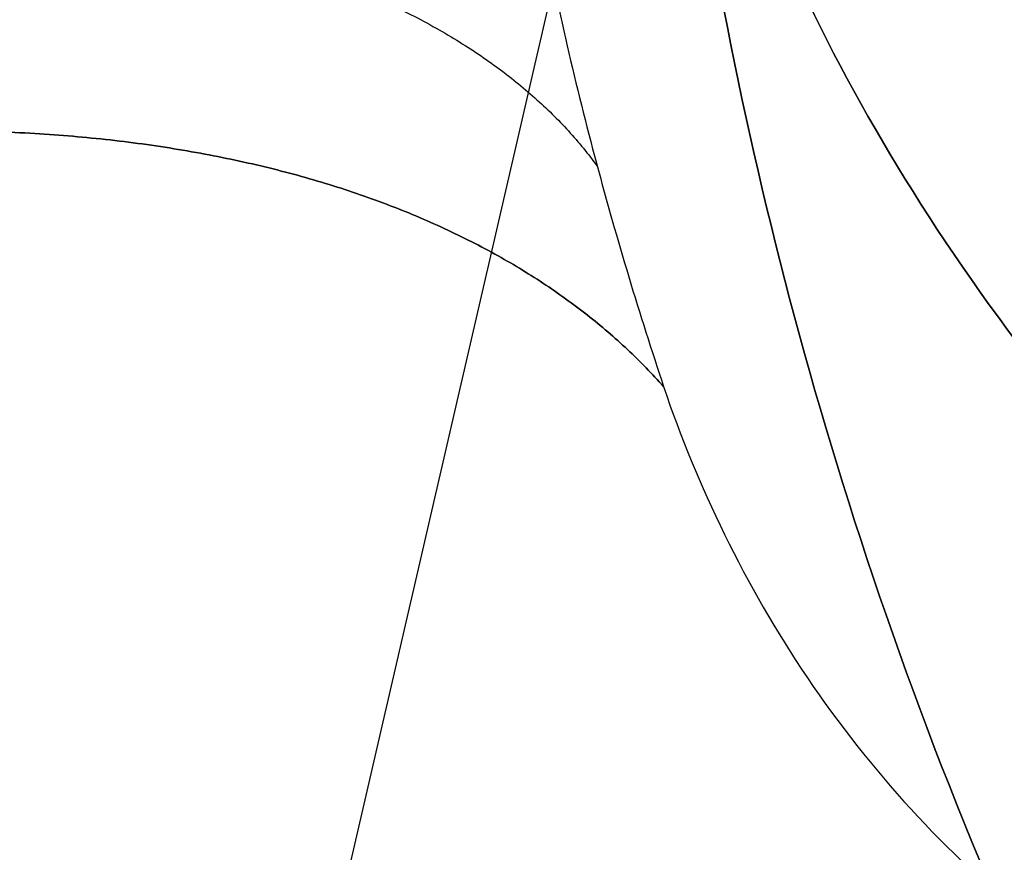
# Model space of a CAD drawing. Units: millimetres. Extents: x -330 to 330, y 2 to 849.
# Drawn here: x -172 to -171, y 474 to 475 of the extents above; entities that cross this region are included whole.
import ezdxf

# ---------------------------------------------------------------- set-up
doc = ezdxf.new("R2010")
doc.units = ezdxf.units.MM
doc.header["$MEASUREMENT"] = 0
doc.layers.add('Predefinito', color=7, linetype='Continuous', true_color=0x000000)

# ---------------------------------------------------------------- blocks, each defined once
blk = doc.blocks.new('Blocco 03')
at = {"layer": 'Predefinito'}
for points, degree, knots in [([(-3.398357933444597e-10, 353.2746753028761, -333.344567879741), (-6.976145881785792, 353.2746753028721, -333.3445678380824), (-13.95199915331201, 353.32679892287, -333.1886987776393), (-20.92283399214824, 353.4310194518695, -332.8769958539492), (-34.84382033658451, 353.7704281718698, -331.9423851456961), (-48.7001892683195, 354.411331265876, -330.38833207293), (-55.6059138609195, 354.817563406876, -329.45715551951), (-69.3581375630195, 355.810681539876, -327.289546834991), (-82.9699013346195, 357.158404342876, -324.518263566124), (-89.7339172780195, 357.921230670876, -322.98358004183), (-103.172380853019, 359.601720581876, -319.619808964591), (-116.414230582019, 361.580596352876, -315.67436853445), (-122.981637624019, 362.641336615876, -313.5582716186901), (-135.997770220019, 364.915802010876, -309.0446571071901), (-148.731232283019, 367.607050769876, -303.99139766939), (-155.01676573302, 369.079815953876, -301.33549431299), (-167.402418692019, 372.329278095876, -295.781652015191), (-179.39627058902, 376.1798049888761, -289.76815353929), (-185.289919942019, 378.250560270876, -286.65298644869), (-193.98073727102, 381.533342107876, -281.82106528809), (-202.452260747019, 385.024195066876, -276.75406802649), (-205.252116861019, 386.207750959876, -275.03913067379), (-210.80460176802, 388.609026225876, -271.55755727089), (-216.263702764019, 391.070323249876, -267.97302854479), (-218.97015531902, 392.313842849876, -266.155154020191), (-221.8673970239594, 393.6686855009702, -264.1649944362356), (-224.7378904873359, 395.035417390471, -262.1454050749309), (-224.9495419685229, 395.1363247622284, -261.9962311550026), (-225.1610478623138, 395.237295709334, -261.8468972134532), (-225.3724081806483, 395.3383296781773, -261.6974033502216)], 5, [-6.733407166866771e-10, -6.733407166866771e-10, -6.733407166866771e-10, -6.733407166866771e-10, -6.733407166866771e-10, -6.733407166866771e-10, 34.5563990602, 34.5563990602, 34.5563990602, 69.1127981203, 69.1127981203, 69.1127981203, 103.669197181, 103.669197181, 103.669197181, 138.225596241, 138.225596241, 138.225596241, 172.781995301, 172.781995301, 172.781995301, 207.338394361, 207.338394361, 207.338394361, 224.616593891, 224.616593891, 224.616593891, 241.894793421, 241.894793421, 241.894793421, 243.2712094329951, 243.2712094329951, 243.2712094329951, 243.2712094329951, 243.2712094329951, 243.2712094329951]), ([(-225.3724081562752, 395.3383297353479, -261.6974033527958), (-223.4267648521156, 394.4082778380592, -263.0735449838942), (-221.4663238488404, 393.4846098865385, -264.4334232091552), (-217.5157454016972, 391.652196715778, -267.1203338468021), (-215.5256090825426, 390.7434458173814, -268.4473659868722), (-211.5153920672645, 388.9436879130782, -271.0683126209229), (-209.4953138296637, 388.052679141015, -272.3622254063216), (-205.4247729473238, 386.2920492670152, -274.9167267020368), (-203.374306042243, 385.422429553197, -276.17731961662), (-197.1764412650074, 382.8525389818789, -279.9088290325541), (-192.9824945612633, 381.1912072929799, -282.3295588386761), (-186.5952147592865, 378.8093163210655, -285.858093102666), (-184.4500655802941, 378.0337296770192, -287.0171642217829), (-180.1272952520377, 376.5242645901306, -289.3005171438321), (-177.9496672114395, 375.79040359027, -290.4248013674913), (-173.5619229600931, 374.3684174531514, -292.637782206755), (-171.3517998580106, 373.680309758875, -293.7264812430864), (-166.8996137535719, 372.3523732056298, -295.8671930391179), (-164.6575544946254, 371.7126114562711, -296.9191954918481), (-160.1427457005063, 370.4814385326615, -298.985140736816), (-157.8700012416406, 369.8899912987058, -299.9990820259789), (-153.2955532683793, 368.7531418141244, -301.9874311768913), (-150.9938547321622, 368.2077200473876, -302.9618357610855), (-146.3635586786712, 367.159175404436, -304.8696024395045), (-144.0349661395758, 366.65603301211, -305.8029612561736), (-139.3531218594831, 365.6874129202987, -307.6271939169811), (-136.9998731515691, 365.2219278184283, -308.5180649148303), (-132.2709953654855, 364.3236314235317, -310.2560424406057), (-129.895390997831, 363.8906915909548, -311.1031454727433), (-125.1239329761868, 363.0526939487822, -312.7525321217342), (-122.7280765427255, 362.6476457782107, -313.5548174610849), (-117.9177733892486, 361.8626835102203, -315.1137566405843), (-115.5033238897616, 361.4827790518257, -315.8704122032306), (-110.6571598839974, 360.746834566516, -317.3374604953533), (-108.2254425982487, 360.3908041786253, -318.0478549473273), (-103.3458179638563, 359.7025273300765, -319.4218787591632), (-100.8979076344637, 359.3702979749765, -320.0855070414493), (-95.98680614411802, 358.7303870679053, -321.3655965745367), (-93.52361140747307, 358.422715228533, -321.9820605035614), (-86.11236866475755, 357.5384186247285, -323.7601312841145), (-81.14257563169527, 357.0007058567984, -324.8504191794849), (-71.1527518032172, 356.0388282518691, -326.8376711324485), (-66.13281375195707, 355.6147173232739, -327.7346091189125), (-58.57299452850973, 355.0648913139821, -328.9327411688182), (-56.04806627643619, 354.895963479519, -329.307577996797), (-50.9895840322959, 354.5862416970481, -330.007851143219), (-48.45603175650957, 354.4454475007195, -330.3332870324231), (-43.38170316343244, 354.1908639897679, -330.9344824177141), (-40.84092856242209, 354.0770744268241, -331.2102414845621), (-35.7535525130458, 353.8748112368851, -331.7118646591787), (-33.20695921988677, 353.7863255248275, -331.9377292873309), (-25.56038796848824, 353.5555865782252, -332.540249849215), (-20.45361873383132, 353.4479285910416, -332.8418137644127), (-12.78686641958161, 353.3427262896672, -333.1434303072562), (-10.2301764645332, 353.3170573054256, -333.2188524885539), (-5.115672593764244, 353.2830376217445, -333.3194210014253), (-2.557858752218405, 353.2746753034331, -333.3445675488273), (-3.432988077439808e-10, 353.2746753028762, -333.3445675610189)], 3, [0, 0, 0, 0, 0.03125, 0.03125, 0.0625, 0.0625, 0.09375, 0.09375, 0.125, 0.125, 0.1875, 0.1875, 0.21875, 0.21875, 0.25, 0.25, 0.28125, 0.28125, 0.3125, 0.3125, 0.34375, 0.34375, 0.375, 0.375, 0.40625, 0.40625, 0.4375, 0.4375, 0.46875, 0.46875, 0.5, 0.5, 0.53125, 0.53125, 0.5625, 0.5625, 0.59375, 0.59375, 0.625, 0.625, 0.6875, 0.6875, 0.75, 0.75, 0.78125, 0.78125, 0.8125, 0.8125, 0.84375, 0.84375, 0.875, 0.875, 0.9375, 0.9375, 0.96875, 0.96875, 1, 1, 1, 1]), ([(-3.253038069355697e-10, 353.9289210216259, -356.5684176563387), (-6.980412110441748, 353.9298365481232, -356.5831709474251), (-13.95952752367804, 353.9624700031222, -356.458800951731), (-20.93899206136695, 354.0272351206211, -356.1955786280571), (-34.89362679120597, 354.2741216991204, -355.3761084809049), (-48.8235925298945, 354.830231529376, -353.953166798291), (-55.7775412943945, 355.2067519696258, -353.0854639991408), (-69.6510820455195, 356.163716795376, -351.0424955576655), (-83.4314962628445, 357.505659963876, -348.4027824873907), (-90.2913077537945, 358.268785853876, -346.9389656552155), (-103.939541356519, 359.947841941876, -343.7310650723433), (-117.414693575019, 361.931922959626, -339.960544041085), (-124.101446642019, 362.998245526376, -337.9350337005283), (-137.354597932019, 365.2947277563759, -333.6039624596885), (-150.3133124537698, 368.015372352376, -328.749126452371), (-156.70604104977, 369.501169406876, -326.1988109695685), (-169.29206409377, 372.762665998126, -320.876496867223), (-181.43360094802, 376.607040128876, -315.1141065870698), (-187.3836336197697, 378.672445774376, -312.124473906963), (-196.1140854517693, 381.957519399626, -307.4633572415827), (-204.52915450752, 385.470213384376, -302.5382161864405), (-207.29822782027, 386.663394752876, -300.8671500568902), (-212.6324278306567, 389.0296519023332, -297.549406751294), (-217.8304786188955, 391.4563945994369, -294.1285058377207), (-220.333599799338, 392.6515545485584, -292.4368801113679), (-222.8055075287271, 393.8557026456551, -290.7236689838635), (-225.2463721256249, 395.0667362731882, -288.9900927174644)], 5, [-6.873121517642204e-10, -6.873121517642204e-10, -6.873121517642204e-10, -6.873121517642204e-10, -6.873121517642204e-10, -6.873121517642204e-10, 34.5563990602, 34.5563990602, 34.5563990602, 69.1127981203, 69.1127981203, 69.1127981203, 103.669197181, 103.669197181, 103.669197181, 138.225596241, 138.225596241, 138.225596241, 172.781995301, 172.781995301, 172.781995301, 207.338394361, 207.338394361, 207.338394361, 224.616593891, 224.616593891, 224.616593891, 241.0651368546975, 241.0651368546975, 241.0651368546975, 241.0651368546975, 241.0651368546975, 241.0651368546975]), ([(-1.492897048628609e-09, 352.7745339126261, -231.84116474624), (-9.415546845397452, 352.7745339128776, -231.8411647461145), (-18.83116770074522, 352.9879434116282, -231.7385190110144), (-28.20057520050317, 353.4142075136278, -231.533152993614), (-46.32685025251133, 354.4273559418774, -230.9321249557401), (-64.4528486955695, 355.8140416648761, -229.9359489939905), (-73.2630520280445, 356.574979568376, -229.3584147131658), (-89.99297873214451, 358.2879488041258, -228.087392955116), (-106.729908466769, 360.5298162556261, -226.4695305397158), (-114.639641465019, 361.714319052126, -225.6244019965403), (-130.005569114019, 364.230290545376, -223.8261118388658), (-145.391573514019, 367.216066497626, -221.7129653249153), (-152.841415745019, 368.782703238626, -220.6139654866656), (-167.3511068855193, 372.098431042126, -218.3286760035908), (-181.898927591519, 376.0217453198761, -215.7473587300155), (-188.958228671269, 378.087083716126, -214.424057804666), (-200.8276105569345, 381.8511411973162, -212.0908641600444), (-212.6839602597827, 386.0805733544344, -209.5554206931039), (-217.4968124565879, 387.8741854141684, -208.4890836209279), (-222.2764434988192, 389.7071808033332, -207.3881006990611), (-227.0429361159644, 391.5695847518994, -206.242164326261)], 5, [8.389610230606549e-11, 8.389610230606549e-11, 8.389610230606549e-11, 8.389610230606549e-11, 8.389610230606549e-11, 8.389610230606549e-11, 46.4878807116, 46.4878807116, 46.4878807116, 90.336627753, 90.336627753, 90.336627753, 130.042327437, 130.042327437, 130.042327437, 167.830133604, 167.830133604, 167.830133604, 203.979799972, 203.979799972, 203.979799972, 229.3084855595715, 229.3084855595715, 229.3084855595715, 229.3084855595715, 229.3084855595715, 229.3084855595715]), ([(2.176513103516648e-05, 348.4436158969016, -382.5740863047162), (-6.699677138339643, 348.4388281257563, -382.5485819683885), (-13.39386980372361, 348.4833530641227, -382.4152754837641), (-20.09091012180573, 348.5769739636294, -382.1750988211886), (-33.49018138961172, 348.9048827884913, -381.4426950324046), (-46.88482193299359, 349.5544896151223, -380.172460687146), (-53.57727738436846, 349.9714173058724, -379.392977900921), (-63.59633209346826, 350.7270528776223, -378.0154629486707), (-73.5761523964681, 351.6591404728722, -376.3468644070705), (-76.89819796259303, 351.9887168351222, -375.759148585846), (-83.53176979946792, 352.6833905526221, -374.5231617977707), (-90.14711054216781, 353.4496705506222, -373.1658908044457), (-93.45008608466777, 353.8506091931221, -372.4571488181956), (-100.0507966718923, 354.689857060872, -370.9775785453211), (-106.6290612045171, 355.605685799622, -369.3740897243211), (-109.911661099517, 356.083389388122, -368.5410170926203), (-116.4609235320169, 357.079988735622, -366.8114162173455), (-122.9785450922669, 358.1612565838719, -364.953569688721), (-126.2295154692668, 358.7237503368719, -363.9921220259954), (-132.7150136010168, 359.8923837286218, -362.0047215666454), (-139.1784452145167, 361.1495561663718, -359.8868397858948), (-142.4045349502667, 361.8002576706218, -358.7956322714452), (-148.8423125927669, 363.1442393176218, -356.5519488019699), (-155.2554121747672, 364.5771732508718, -354.1844587794953), (-158.4561123365174, 365.3165043711218, -352.9699327967952), (-168.0442736432676, 367.6084839548718, -349.2306164331201), (-177.5984809585176, 370.1580025838719, -345.1839365066049), (-183.9685984712671, 372.0058222926219, -342.3228691085822), (-193.3922310385173, 375.075274428122, -337.7800107447515), (-202.5815609077677, 378.6501783281221, -332.8231817502713), (-205.6128426637673, 379.8994598981222, -331.1251568612159), (-211.8758239296116, 382.6318713739709, -327.4796384265957), (-217.974425591603, 385.5776567088921, -323.6490997628525), (-221.0951412851375, 387.1542593764379, -321.6125352494309), (-224.1722234908206, 388.7575370615169, -319.5351636754579), (-227.2162528573411, 390.3713756557187, -317.4189552661609)], 5, [-2.350027631041996e-05, -2.350027631041996e-05, -2.350027631041996e-05, -2.350027631041996e-05, -2.350027631041996e-05, -2.350027631041996e-05, 34.5569086663, 34.5569086663, 34.5569086663, 69.1138173325, 69.1138173325, 69.1138173325, 86.3922716656, 86.3922716656, 86.3922716656, 103.670725999, 103.670725999, 103.670725999, 120.949180332, 120.949180332, 120.949180332, 138.227634665, 138.227634665, 138.227634665, 155.506088998, 155.506088998, 155.506088998, 172.784543331, 172.784543331, 172.784543331, 207.341451998, 207.341451998, 207.341451998, 224.619906331, 224.619906331, 224.619906331, 243.3405151013265, 243.3405151013265, 243.3405151013265, 243.3405151013265, 243.3405151013265, 243.3405151013265]), ([(-1.534643462398723e-09, 346.6529396833827, -287.2030010099317), (-9.393593581469656, 346.6529396831866, -287.2030010099991), (-18.7875415996573, 346.8305667886818, -286.9989698637398), (-28.15459356629888, 347.1864158991733, -286.5910325751099), (-46.31260728810346, 348.125785853728, -285.4186538156704), (-64.47368647969293, 349.5634896513251, -283.4969570360482), (-73.29248769963354, 350.3811983440238, -282.3850814382312), (-90.02255394482819, 352.2075590729635, -279.9302574020057), (-106.7613567594721, 354.5891159480036, -276.7925202264432), (-114.6751149981128, 355.8473617274992, -275.150775323698), (-130.0561120564249, 358.5443499583623, -271.6551622594745), (-145.4585597811497, 361.7899616551455, -267.5367807569936), (-152.915437969038, 363.5030766443608, -265.3912668481983), (-167.4420057439904, 367.1382120058939, -260.9190042641522), (-182.0396857805453, 371.528652726935, -255.8372131343091), (-189.1397290195918, 373.8744468281196, -253.2233364797872), (-201.0337333321018, 378.2413187911759, -248.6181382317225), (-212.9047563224573, 383.2876667253228, -243.5738736353557), (-217.6794940847404, 385.4284387728222, -241.4604102757292), (-222.404054340439, 387.6042438712159, -239.2739613709811), (-227.1004214528022, 389.7839456339265, -236.997615595368)], 5, [4.749091916087826e-10, 4.749091916087826e-10, 4.749091916087826e-10, 4.749091916087826e-10, 4.749091916087826e-10, 4.749091916087826e-10, 46.4878807116, 46.4878807116, 46.4878807116, 90.336627753, 90.336627753, 90.336627753, 130.042327437, 130.042327437, 130.042327437, 167.830133604, 167.830133604, 167.830133604, 203.979799972, 203.979799972, 203.979799972, 228.9947432019382, 228.9947432019382, 228.9947432019382, 228.9947432019382, 228.9947432019382, 228.9947432019382]), ([(-227.1455251852264, 388.7987876736549, -262.4784612814027), (-224.9143096211868, 387.6621308366655, -264.019914647004), (-222.6724443024065, 386.5217205440638, -265.5272238143888), (-218.156887854634, 384.2578736308959, -268.4840529102034), (-215.882963605825, 383.1345447075448, -269.9337174858543), (-212.4462844124465, 381.4820874646986, -272.0702125718796), (-211.2965137331915, 380.9366938994857, -272.7760144840742), (-208.9896345670789, 379.8599403722387, -274.1749919121154), (-207.8324134585904, 379.3285489151091, -274.8682461792546), (-205.5134505439533, 378.2829808262798, -276.2413718441384), (-204.352019294281, 377.7689149365978, -276.9210902466287), (-202.0276493587858, 376.7602455391234, -278.2662265721158), (-200.8646606175799, 376.265614954166, -278.9316743934353), (-197.3734014891872, 374.8114575988693, -280.9075835386184), (-195.0423566450856, 373.8815760350522, -282.1981341537864), (-190.3697192639487, 372.0977400806341, -284.7300135588102), (-188.0287388758271, 371.2440573877536, -285.9710098597981), (-183.3371590650464, 369.6071907903578, -288.4061055679202), (-180.9867207442632, 368.8240097431624, -289.5999104523719), (-176.2820366498551, 367.3218711218702, -291.9376666463255), (-173.9279747882597, 366.6029156568943, -293.0815317651914), (-169.2223221969976, 365.2225110670752, -295.3167543121054), (-166.8709150004546, 364.5610657127979, -296.4079949197306), (-162.1717578197265, 363.2884838217743, -298.5372272811418), (-159.823765135331, 362.6772663107291, -299.5754042414328), (-155.1243250476717, 361.4977845406638, -301.6020713825254), (-152.7729278802214, 360.9295440823154, -302.5904937828335), (-148.0633583217483, 359.8313791177765, -304.5190134956291), (-145.7051908245645, 359.3014778802212, -305.4591236190922), (-140.9816852284083, 358.2771780533188, -307.2912896464787), (-138.616142902563, 357.7827597795185, -308.1834197838103), (-133.8811467291395, 356.82801368297, -309.9188012594167), (-131.5119675646366, 356.3677521225498, -310.7619496316246), (-124.4061936366607, 355.0368229667901, -313.2163558336238), (-119.6691174367808, 354.2153807107243, -314.7536067491091), (-110.1734889121776, 352.6886639184621, -317.6416250012269), (-105.4147919505689, 351.9835006181225, -318.9922482304831), (-95.87911968339638, 350.6813608660497, -321.5083947478129), (-91.10422854341832, 350.0847145208938, -322.6733208759725), (-81.55516182912402, 348.9945926160694, -324.8167685829478), (-76.77635289106077, 348.5005386890959, -325.7964297217702), (-67.2030167599858, 347.6079999105622, -327.576333704097), (-62.40913709395453, 347.2096241918718, -328.3763840708473), (-52.81647556518431, 346.5055102055845, -329.7972056546378), (-48.01843159344901, 346.1998378449117, -330.4178678560171), (-38.42282153562996, 345.6782119156567, -331.4814177802593), (-33.62500046424631, 345.4622094807287, -331.9244237907952), (-24.02471367248277, 345.117458491765, -332.6338449682372), (-19.2224063001077, 344.9887365535814, -332.9001883663647), (-9.613527133543494, 344.8173369206773, -333.2555678607236), (-4.806822208146203, 344.7746754143005, -333.3445587365616), (8.330551560096002e-08, 344.7746753028759, -333.3445622036272)], 3, [0, 0, 0, 0, 0.03124983567085512, 0.03124983567085512, 0.06249967134171024, 0.06249967134171024, 0.0781245891771378, 0.0781245891771378, 0.09374950701256535, 0.09374950701256535, 0.1093744248479929, 0.1093744248479929, 0.1249993426834205, 0.1249993426834205, 0.1562494155368048, 0.1562494155368048, 0.1874994883901892, 0.1874994883901892, 0.2187495612435735, 0.2187495612435735, 0.2499996340969578, 0.2499996340969578, 0.2812497507587798, 0.2812497507587798, 0.3124998674206019, 0.3124998674206019, 0.3437499840824239, 0.3437499840824239, 0.3750001007442459, 0.3750001007442459, 0.4062500247973041, 0.4062500247973041, 0.4374999488503624, 0.4374999488503624, 0.4999997969564788, 0.4999997969564788, 0.5624998714740392, 0.5624998714740392, 0.6249999459915996, 0.6249999459915996, 0.6875001125918154, 0.6875001125918154, 0.7500002791920313, 0.7500002791920313, 0.8124998895018116, 0.8124998895018116, 0.8749994998115919, 0.8749994998115919, 0.937499749905796, 0.937499749905796, 1, 1, 1, 1]), ([(-1.98830895370349e-05, 345.4716612773693, -357.5195663256104), (-6.55508144533885, 345.4726417489061, -357.5345895614312), (-13.10732745226013, 345.5303978139873, -357.4232218710672), (-19.65661445688123, 345.6450111801398, -357.1857715325413), (-32.7505978905988, 346.0038607515459, -356.4507000620401), (-45.8331827226945, 346.640369079126, -355.1861521416653), (-52.3737174729445, 347.033292737126, -354.4188868773899), (-62.1788978633445, 347.734525383126, -353.06466446989), (-71.9586217134445, 348.5988056976261, -351.4113890664157), (-75.2154016357445, 348.904927674626, -350.8271778570158), (-81.72113615501951, 349.552729330376, -349.5931043355909), (-88.2143433781695, 350.273050199876, -348.226460624641), (-91.4579894167945, 350.651557209126, -347.509851257515), (-97.9465674452445, 351.447196411626, -346.0077234430655), (-104.421442827519, 352.320811709376, -344.3702477339205), (-107.654568520019, 352.777616728376, -343.517573357728), (-114.109518137519, 353.732354117376, -341.7444561300531), (-120.543970339019, 354.772363894876, -339.8341558109655), (-123.756785725519, 355.314523143876, -338.8442044963833), (-130.173297601769, 356.444286576126, -336.7943819421882), (-136.584837128269, 357.670008942126, -334.5991564222503), (-139.7885985657695, 358.307515278376, -333.465085768176), (-146.182868096769, 359.631131568376, -331.1273719692655), (-152.5543497587693, 361.0578386398761, -328.648492974866), (-155.7340650057695, 361.798171052876, -327.3738361878102), (-165.2603440712697, 364.106776892126, -323.4406190064528), (-174.77001552352, 366.7160525388759, -319.1658400573255), (-181.1392982412697, 368.625864449876, -316.1377588610433), (-190.6020759677697, 371.808875266126, -311.3795480099378), (-199.9485666400198, 375.538391473376, -306.2539546703003), (-203.0458669287693, 376.843121220626, -304.5062221627658), (-209.8435248753576, 379.8631040977631, -300.5560026022025), (-216.5225304413554, 383.1373807038646, -296.4150063955349), (-220.1102180933128, 384.9744916991826, -294.1072064366124), (-223.6565206836075, 386.8352958835183, -291.7440308290097), (-227.174165476504, 388.6950848466211, -289.3183052311899)], 5, [-8.858191265556116e-06, -8.858191265556116e-06, -8.858191265556116e-06, -8.858191265556116e-06, -8.858191265556116e-06, -8.858191265556116e-06, 34.5569086663, 34.5569086663, 34.5569086663, 69.1138173325, 69.1138173325, 69.1138173325, 86.3922716656, 86.3922716656, 86.3922716656, 103.670725999, 103.670725999, 103.670725999, 120.949180332, 120.949180332, 120.949180332, 138.227634665, 138.227634665, 138.227634665, 155.506088998, 155.506088998, 155.506088998, 172.784543331, 172.784543331, 172.784543331, 207.341451998, 207.341451998, 207.341451998, 224.619906331, 224.619906331, 224.619906331, 245.2999904316043, 245.2999904316043, 245.2999904316043, 245.2999904316043, 245.2999904316043, 245.2999904316043])]:
    blk.add_open_spline(points, degree=degree, knots=knots, dxfattribs=at)
blk = doc.blocks.new('SCOCCA COTEMPORANEA R00')
at = {"layer": 'Predefinito'}
blk.add_blockref('Blocco 03', (0, 0), dxfattribs=at)
blk = doc.blocks.new('Blocco 04')
at = {"layer": 'Predefinito'}
blk.add_open_spline([(-145.4585419583914, 357.7646789226158, -27.3886669647383), (-171.1695095795723, 360.840374724263, -27.72822694248948), (-185.8418998818724, 365.5250223205113, -42.8186765206713), (-185.8418998818728, 367.0587130370901, -68.67467051469752)], degree=3, dxfattribs=at)
for points, knots in [([(0, 346.635574961, -207.1516986031128), (-1.89905251701061, 346.6355749609999, -207.1516986031127), (-7.596210068064197, 346.6355749607427, -207.1516986031021), (-15.19242013619057, 346.6355749597466, -207.1516986030603), (-22.78863020402517, 346.6355749622224, -207.1516986031642), (-33.23341904814464, 346.6355749555431, -207.1516986028822), (-46.28940012268226, 346.6356342346911, -207.1517011171595), (-57.56448162659778, 346.6420957276484, -207.1519751765702), (-62.25343320664079, 346.6341717177489, -207.1516390855974), (-62.43506320014038, 346.6283058025427, -207.1513902871786), (-62.55302237500207, 346.6370146059226, -207.1517596645788), (-64.48367781935927, 346.9672513499885, -207.1657664097772), (-70.15616829140193, 347.9303932072377, -207.2066173533104), (-79.51872306630513, 349.5101013196085, -207.2736194947011), (-94.9667112087672, 352.119324645725, -207.3842877560342), (-113.6915453213064, 355.2820195809552, -207.5184311028719), (-141.8886289507155, 360.0446131013344, -207.7204329549444), (-162.1276580823356, 363.4630612737784, -207.8654238845901), (-175.3448838754807, 365.6955004418583, -207.9601111268794)], [-1, -1, -1, -1, -0.9687499983067169, -0.9062499949201508, -0.8749999932268678, -0.8437499915335849, -0.7343749856070941, -0.6601562315855469, -0.6582031064797167, -0.6572265439268017, -0.6571755145728069, -0.6562499813738865, -0.6249999796806034, -0.5624999762940374, -0.4999999729074712, -0.3671874657110182, -0.2499999593612067, -0.02941694617772939, -0.02941694617772939, -0.02941694617772939, -0.02941694617772939]), ([(4.894518555569692e-16, 343.6355749604925, -207.1516986031127), (-1.899045512377295, 343.6355749604925, -207.1516986031127), (-7.596182049530657, 343.6355749602353, -207.151698603106), (-15.19236619436586, 343.6355749592398, -207.1516986030796), (-22.78855662467347, 343.6355749617145, -207.1516986031451), (-33.23332614983001, 343.6355749550373, -207.1516986029675), (-46.28931009112254, 343.6356341622508, -207.151700184283), (-57.56444601858604, 343.6420936433805, -207.1518726135515), (-62.25343136302922, 343.6341720478192, -207.151661155461), (-62.43506295644832, 343.6283027967819, -207.151504562987), (-62.55302237697516, 343.6370192669629, -207.151737077025), (-64.48366994765644, 343.9675289244175, -207.1605537852378), (-70.1561406159294, 344.9314521796133, -207.1862677258032), (-79.51866928652922, 346.5124598184593, -207.2284429353087), (-94.96662908172476, 349.1238274303327, -207.298104224116), (-113.6914532747981, 352.2891256347724, -207.3825421951312), (-142.3788368134942, 357.1385235673013, -207.5119053702448), (-163.108184269098, 360.6426721646816, -207.6053824340026), (-176.8157068094796, 362.9598312546565, -207.6671952292315)], [-8.881784200004641e-16, -8.881784200004641e-16, -8.881784200004641e-16, -8.881784200004641e-16, 5.697270780104574, 17.09181234031372, 22.7890831204183, 28.48635390052287, 48.42680163088888, 61.95781973363724, 62.31389915739378, 62.49193886927205, 62.50124216628608, 62.66997858115032, 68.36724936125489, 79.76179092146404, 91.15633248167319, 115.3697332971176, 136.7344987225098, 178.4413129839367, 178.4413129839367, 178.4413129839367, 178.4413129839367]), ([(-139.8594156182649, 355.6683820387302, -247.5092351175621), (-142.005596362297, 356.0228513922949, -247.5233887107129), (-153.9966811769947, 358.0036968002069, -247.6025226227517), (-165.756638773222, 359.9479109131453, -247.6803669540354), (-175.4029915955316, 361.5428186617861, -247.7442394518248)], [128.3639624165967, 128.3639624165967, 128.3639624165967, 128.3639624165967, 136.7324811516168, 175.3328486710317, 175.3328486710317, 175.3328486710317, 175.3328486710317]), ([(-177.6328269520178, 360.1139765597992, -207.3652580978368), (-163.6529021470699, 357.7488249615578, -207.3393267821657), (-142.6511397783879, 354.1957048607525, -207.3003706835632), (-113.6913610235285, 349.2962316545348, -207.2466532870501), (-94.96654678399324, 346.1283301866995, -207.2119206919113), (-79.51861536417293, 343.514818293866, -207.1832663756733), (-70.15611281491142, 341.9325111314517, -207.1659180980796), (-64.48366196072953, 340.9678064800706, -207.1553411604983), (-62.55302226723759, 340.6370239098271, -207.1517144892768), (-62.43506260125869, 340.6282997728811, -207.1516188386009), (-62.25342940824333, 340.6341723598048, -207.1516832251311), (-57.56441030777427, 340.6420915424563, -207.1517700503561), (-46.2892199769036, 340.635634076591, -207.1516992512714), (-33.23323319217389, 340.635574945291, -207.1516986029656), (-22.78848300463197, 340.6355749551493, -207.1516986030771), (-15.19231222541531, 340.6355749549907, -207.151698603078), (-7.596154470199494, 340.6355749583008, -207.1516986031168), (-1.899039409885111, 340.6355749602942, -207.1516986031405), (0, 340.635574960873, -207.1516986031244)], [-0.9833109977729458, -0.9833109977729458, -0.9833109977729458, -0.9833109977729458, -0.7499999982321944, -0.6328124973442608, -0.4999999963379361, -0.4374999958643715, -0.3749999953908069, -0.3437499951540247, -0.3428244619982415, -0.3427734326466252, -0.3417968701392257, -0.3398437451244268, -0.2656249945620688, -0.1562499937333309, -0.1249999934965486, -0.09374999325976625, -0.03124999278620166, 0, 0, 0, 0])]:
    blk.add_open_spline(points, degree=3, knots=knots, dxfattribs=at)
blk = doc.blocks.new('P00003537')
at = {"layer": 'Predefinito'}
blk.add_blockref('Blocco 04', (0, 0), dxfattribs=at)

msp = doc.modelspace()

# ---------------------------------------------------------------- linework, layer by layer
at = {"layer": 'Predefinito'}
for p, q in [((-171.4909333843058, 474.8996201093971, -67.51503442617059), (-172.9099765249325, 468.7530632790773, -97.19294983842224)), ((-171.4909333843058, 474.8996201093971, -67.51503442617042), (-172.9099765249325, 468.7530632790773, -97.1929498384223))]:
    msp.add_line(p, q, dxfattribs=at)
for points, degree, knots in [([(-170.3268181905792, 473.5655995101631, -67.29440853620963), (-170.4112586514513, 473.5850940976331, -67.29440853791289), (-170.4950631695374, 473.6120442471245, -67.29599099506015), (-170.657192385258, 473.6802202368592, -67.30235614767543), (-170.7355380085638, 473.7214678973752, -67.30714764041403), (-170.8828961121556, 473.816081123482, -67.31969635255382), (-170.9518398705809, 473.869393267868, -67.32744048588256), (-171.0778359255758, 473.9849731172063, -67.34535420119238), (-171.1350727606674, 474.0474732804601, -67.35556464857166), (-171.2357902351834, 474.1770444410725, -67.37757045354203), (-171.2793164642602, 474.2441183245334, -67.38937721957268), (-171.353243213938, 474.3795558143906, -67.41390366411031), (-171.3838818544228, 474.4484741977221, -67.42671437979578), (-171.4327561399135, 474.583394768399, -67.4523296525997), (-171.4510565515617, 474.6494275824583, -67.46514018355009), (-171.4778244467826, 474.7773995480227, -67.49036272352032), (-171.4863302958128, 474.8393734693481, -67.50277659495197), (-171.4909333843058, 474.8996201093971, -67.51503442617059)], 3, [0, 0, 0, 0, 0.2379553280904862, 0.2379553280904862, 0.4759605163851585, 0.4759605163851585, 0.7142352109880133, 0.7142352109880133, 0.9523621761455973, 0.9523621761455973, 1.191833382809056, 1.191833382809056, 1.43025531451208, 1.43025531451208, 1.671031540446866, 1.671031540446866, 1.910830206519532, 1.910830206519532, 1.910830206519532, 1.910830206519532]), ([(-170.1980810032371, 474.1232250754889, -66.4024888993365), (-170.2775281640175, 474.1284770038323, -66.41197087288623), (-170.3581913103044, 474.1376479821668, -66.42687016072074), (-170.51868252568, 474.1644672849734, -66.46850881013762), (-170.5984969704825, 474.1821292016867, -66.49525974426967), (-170.7533515203113, 474.2261019035363, -66.56053226820973), (-170.828311339401, 474.2523677323649, -66.59904420244152), (-170.9694724798469, 474.3126831450684, -66.68660325971967), (-171.0356668074885, 474.3467443808585, -66.73564841332643), (-171.1560645040205, 474.4209985344501, -66.84198815985565), (-171.2101836650967, 474.4611332227666, -66.89921670912662), (-171.3043900196579, 474.5453749732894, -67.0186382808555), (-171.3444905696567, 474.5894765846135, -67.08084068629188), (-171.4100760442688, 474.6789836877236, -67.20680982154346), (-171.4355467932506, 474.7243477823944, -67.27044607978718), (-171.4728258009224, 474.8136388079232, -67.3953006633169), (-171.4846677327352, 474.8575466044973, -67.45651007094983), (-171.4909333843058, 474.8996201093971, -67.51503442617059)], 3, [0, 0, 0, 0, 0.2532192943039734, 0.2532192943039734, 0.5065316805390474, 0.5065316805390474, 0.7596874700627637, 0.7596874700627637, 1.01284046921403, 1.01284046921403, 1.26618521946185, 1.26618521946185, 1.519460737402003, 1.519460737402003, 1.771893677868222, 1.771893677868222, 2.024161085990161, 2.024161085990161, 2.024161085990161, 2.024161085990161]), ([(-171.4909333843058, 474.8996201093971, -67.51503442617042), (-171.4863302958128, 474.839373469348, -67.50277659495163), (-171.4778244467825, 474.7773995480227, -67.49036272351907), (-171.4510565515614, 474.6494275824584, -67.46514018354645), (-171.432756139913, 474.583394768399, -67.4523296525947), (-171.383881854422, 474.4484741977222, -67.42671437978959), (-171.3532432139372, 474.3795558143908, -67.41390366410457), (-171.2793164642594, 474.2441183245331, -67.3893772195695), (-171.2357902351829, 474.1770444410721, -67.37757045354061), (-171.135072760667, 474.0474732804596, -67.355564648572), (-171.0778359255754, 473.9849731172059, -67.34535420119244), (-170.9518398705805, 473.8693932678678, -67.32744048588262), (-170.8828961121552, 473.8160811234818, -67.3196963525537), (-170.7355380085635, 473.7214678973751, -67.30714764041397), (-170.6571923852578, 473.6802202368591, -67.30235614767554), (-170.4950631695373, 473.6120442471245, -67.29599099506049), (-170.4112586514512, 473.5850940976331, -67.294408537913), (-170.3268181905792, 473.5655995101631, -67.2944085362098)], 3, [-1.910830206519532, -1.910830206519532, -1.910830206519532, -1.910830206519532, -1.671031540446732, -1.671031540446732, -1.430255314511255, -1.430255314511255, -1.191833382807817, -1.191833382807817, -0.9523621761444384, -0.9523621761444384, -0.7142352109871087, -0.7142352109871087, -0.4759605163845227, -0.4759605163845227, -0.2379553280901143, -0.2379553280901143, 0, 0, 0, 0]), ([(-171.4909333843058, 474.8996201093971, -67.51503442617042), (-171.4846677327353, 474.8575466044979, -67.45651007095063), (-171.4728258009226, 474.8136388079237, -67.39530066331719), (-171.4355467932505, 474.7243477823945, -67.27044607978678), (-171.4100760442684, 474.6789836877232, -67.20680982154255), (-171.3444905696564, 474.5894765846132, -67.08084068629131), (-171.3043900196578, 474.5453749732892, -67.01863828085516), (-171.2101836650966, 474.4611332227665, -66.89921670912622), (-171.1560645040206, 474.4209985344503, -66.84198815985542), (-171.0356668074886, 474.3467443808589, -66.73564841332626), (-170.9694724798469, 474.3126831450687, -66.68660325971945), (-170.828311339401, 474.2523677323654, -66.59904420244129), (-170.7533515203113, 474.2261019035365, -66.56053226820978), (-170.5984969704826, 474.182129201687, -66.49525974426973), (-170.5186825256801, 474.1644672849739, -66.46850881013773), (-170.3581913103044, 474.1376479821671, -66.4268701607208), (-170.2775281640176, 474.1284770038325, -66.41197087288629), (-170.1980810032371, 474.123225075489, -66.40248889933656)], 3, [-2.024161085990161, -2.024161085990161, -2.024161085990161, -2.024161085990161, -1.771893677871196, -1.771893677871196, -1.519460737407552, -1.519460737407552, -1.266185219466561, -1.266185219466561, -1.012840469217802, -1.012840469217802, -0.759687470065595, -0.759687470065595, -0.5065316805409379, -0.5065316805409379, -0.2532192943049198, -0.2532192943049198, 0, 0, 0, 0]), ([(-172.4174518719541, 474.4589962377715, -101.6061312710959), (-172.3772194479883, 474.529116730114, -101.7000958671897), (-172.3023959021636, 474.6014767847273, -101.7776173022843), (-172.1978790105914, 474.6670226130676, -101.8263908961382), (-171.9593827512384, 474.7657899358283, -101.8525987655561), (-171.7230030820476, 474.7853857344597, -101.7474362670476), (-171.6206413338338, 474.7714297527413, -101.6643089679842), (-171.5487015226732, 474.7356843588888, -101.5624440555673), (-171.5116629641028, 474.6848550705379, -101.4556865845073)], 5, [-0.0001008504821017773, -0.0001008504821017773, -0.0001008504821017773, -0.0001008504821017773, -0.0001008504821017773, -0.0001008504821017773, 0.25, 0.25, 0.25, 0.4999979543183724, 0.4999979543183724, 0.4999979543183724, 0.4999979543183724, 0.4999979543183724, 0.4999979543183724]), ([(-172.4174518718714, 474.458996237916, -101.6061312712893), (-172.3772194478651, 474.5291167302333, -101.7000958673174), (-172.3023959020344, 474.6014767848086, -101.7776173023446), (-172.1978790104932, 474.6670226131084, -101.8263908961491), (-171.95938275119, 474.7657899358322, -101.8525987655344), (-171.7230030820479, 474.7853857344597, -101.7474362670477), (-171.6206413338342, 474.7714297527413, -101.6643089679845), (-171.5487015226736, 474.7356843588891, -101.5624440555677), (-171.511662964103, 474.6848550705383, -101.4556865845079)], 5, [-0.0001008503790613971, -0.0001008503790613971, -0.0001008503790613971, -0.0001008503790613971, -0.0001008503790613971, -0.0001008503790613971, 0.25, 0.25, 0.25, 0.4999979543180449, 0.4999979543180449, 0.4999979543180449, 0.4999979543180449, 0.4999979543180449, 0.4999979543180449]), ([(-171.5303728912423, 474.7658641027339, -101.3739685725882), (-171.5250521034338, 474.7382712632263, -101.3972328501236), (-171.5188444055561, 474.7117362373803, -101.424518010956), (-171.5050162194656, 474.6600314477146, -101.4845273568992), (-171.4974874879918, 474.6352055723817, -101.5169338066519), (-171.4894314391061, 474.6110871913137, -101.551156222397)], 3, [0, 0, 0, 0, 0.5000771565547973, 0.5000771565547973, 1, 1, 1, 1]), ([(-171.5303728912425, 474.7658641027346, -101.3739685725877), (-171.525052103434, 474.7382712632269, -101.3972328501232), (-171.5188444055562, 474.7117362373808, -101.4245180109557), (-171.5050162194657, 474.660031447715, -101.4845273568992), (-171.4974874879918, 474.6352055723817, -101.516933806652), (-171.4894314391061, 474.6110871913136, -101.5511562223972)], 3, [0, 0, 0, 0, 0.500077156554861, 0.500077156554861, 1, 1, 1, 1]), ([(-171.4894314391061, 474.6110871913137, -101.551156222397), (-171.536875879446, 474.6644281653125, -101.6469864713601), (-171.6148479690457, 474.7001021419379, -101.7375648718676), (-171.7178866346677, 474.7115678223921, -101.8113441569457), (-171.9469133347158, 474.6831099511256, -101.9059072058745), (-172.1680655308617, 474.569472003001, -101.8863273056967), (-172.2632016114275, 474.495453849646, -101.8455566018384), (-172.3303435261779, 474.4139756524739, -101.7791488260397), (-172.3655150041184, 474.3345575414737, -101.697079333771), (-172.3655150064869, 474.3345575361255, -101.6970793282443), (-172.3655150088554, 474.3345575307774, -101.6970793227176), (-172.3655150112239, 474.3345575254292, -101.6970793171909), (-172.3655150135924, 474.3345575200811, -101.6970793116643), (-172.365515014823, 474.334557512176, -101.697079308124)], 5, [0, 0, 0, 0, 0, 0, 0.4999999836964675, 0.4999999836964675, 0.4999999836964675, 0.9999999663291642, 0.9999999663291642, 0.9999999663291642, 0.9999999663291642, 0.9999999663291642, 1, 1, 1, 1, 1, 1]), ([(-172.365515014823, 474.3345575121754, -101.6970793081238), (-172.3655150135924, 474.3345575200804, -101.6970793116641), (-172.3655150112239, 474.3345575254285, -101.6970793171907), (-172.3655150088554, 474.3345575307767, -101.6970793227174), (-172.3655150064869, 474.3345575361247, -101.6970793282441), (-172.3655150041184, 474.3345575414729, -101.6970793337708), (-172.3303435261778, 474.4139756524732, -101.7791488260394), (-172.2632016114275, 474.4954538496452, -101.8455566018382), (-172.1680655308617, 474.5694720030003, -101.8863273056967), (-171.9469133347158, 474.6831099511249, -101.9059072058746), (-171.7178866346677, 474.7115678223916, -101.8113441569457), (-171.6148479690457, 474.7001021419376, -101.7375648718676), (-171.536875879446, 474.6644281653123, -101.6469864713603), (-171.4894314391061, 474.6110871913136, -101.5511562223972)], 5, [-1, -1, -1, -1, -1, -1, -0.9999999663292329, -0.9999999663292329, -0.9999999663292329, -0.9999999663292329, -0.9999999663292329, -0.4999999836964636, -0.4999999836964636, -0.4999999836964636, 0, 0, 0, 0, 0, 0]), ([(-170.9989637246857, 474.0635991704414, -101.841802661201), (-171.1108253069204, 474.0522643672219, -101.93197332099), (-171.2406205378845, 474.0588869672549, -102.0030461145579), (-171.3805645538202, 474.0977540375077, -102.0461727529724), (-171.603500334177, 474.2114243958237, -102.0769341266304), (-171.774707404961, 474.3798624964514, -102.0363743662585), (-171.840118440822, 474.4632138456237, -102.0043712598573), (-171.8988074154435, 474.5589274419286, -101.9573349950912), (-171.9449447102074, 474.6618149324875, -101.8773714687006)], 5, [2.804420004894499, 2.804420004894499, 2.804420004894499, 2.804420004894499, 2.804420004894499, 2.804420004894499, 3.30763808727, 3.30763808727, 3.30763808727, 3.722982682577539, 3.722982682577539, 3.722982682577539, 3.722982682577539, 3.722982682577539, 3.722982682577539]), ([(-170.9989637246857, 474.0635991704414, -101.8418026612011), (-171.1108253069205, 474.0522643672216, -101.93197332099), (-171.2406205378846, 474.0588869672549, -102.0030461145579), (-171.3805645538201, 474.0977540375077, -102.0461727529724), (-171.603500334177, 474.2114243958235, -102.0769341266305), (-171.774707404961, 474.3798624964514, -102.0363743662585), (-171.8401184408219, 474.4632138456237, -102.0043712598574), (-171.8988074154434, 474.5589274419284, -101.9573349950914), (-171.9449447102074, 474.6618149324873, -101.8773714687008)], 5, [2.804420004894532, 2.804420004894532, 2.804420004894532, 2.804420004894532, 2.804420004894532, 2.804420004894532, 3.30763808727, 3.30763808727, 3.30763808727, 3.722982682577398, 3.722982682577398, 3.722982682577398, 3.722982682577398, 3.722982682577398, 3.722982682577398]), ([(-171.4894314391061, 474.6110871913137, -101.551156222397), (-171.4784159294447, 474.5781249476164, -101.5979300494851), (-171.462115564596, 474.5444062632945, -101.6314928569154), (-171.4308412282833, 474.4980891421436, -101.667304723902), (-171.4190565368571, 474.4831274048735, -101.6767291776969), (-171.3939448080404, 474.4557902359345, -101.6902245588279), (-171.3808624506325, 474.4436077305517, -101.6941313091738), (-171.3368126973268, 474.4090759816819, -101.6984639147054), (-171.3043874162209, 474.3919006350154, -101.6901382158158), (-171.2384566191289, 474.3713164335519, -101.6503648801112), (-171.205022020689, 474.3678346580459, -101.6190137250356), (-171.1740926101046, 474.3706294536622, -101.5753465938614)], 3, [0, 0, 0, 0, 0.2487072017616401, 0.2487072017616401, 0.3738103201778546, 0.3738103201778546, 0.5022998891729944, 0.5022998891729944, 0.7517006470471964, 0.7517006470471964, 1, 1, 1, 1]), ([(-171.4894314391061, 474.6110871913136, -101.5511562223972), (-171.4784159294448, 474.5781249476162, -101.5979300494855), (-171.4621155645964, 474.5444062632946, -101.6314928569158), (-171.430841228284, 474.4980891421436, -101.6673047239026), (-171.4190565368577, 474.4831274048735, -101.6767291776974), (-171.3939448080413, 474.4557902359345, -101.6902245588286), (-171.3808624506338, 474.4436077305519, -101.6941313091746), (-171.3368126973281, 474.4090759816819, -101.6984639147065), (-171.3043874162225, 474.3919006350154, -101.6901382158171), (-171.2384566191309, 474.371316433552, -101.6503648801129), (-171.2050220206912, 474.367834658046, -101.6190137250373), (-171.1740926101068, 474.3706294536623, -101.575346593863)], 3, [0, 0, 0, 0, 0.2487072017610994, 0.2487072017610994, 0.3738103201769277, 0.3738103201769277, 0.5022998891733278, 0.5022998891733278, 0.7517006470473885, 0.7517006470473885, 1, 1, 1, 1])]:
    msp.add_open_spline(points, degree=degree, knots=knots, dxfattribs=at)

# ---------------------------------------------------------------- block references
for name, p in [('SCOCCA COTEMPORANEA R00', (1.49213974509621e-13, 119.9589184274746, 253.3623918601853)), ('P00003537', (1.35003119794419e-13, 116.4402723917133, 247.1516986031129))]:
    msp.add_blockref(name, p, dxfattribs=at)

doc.saveas('drawing.dxf')
